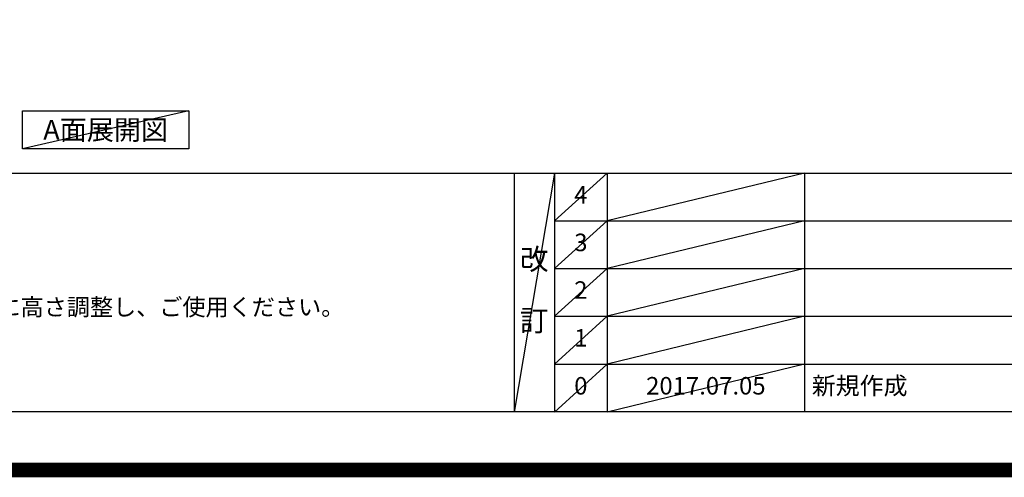
# Model space of a CAD drawing. Extents: x 27948 to 54421, y -13 to 8857.
# Drawn here: x 44613 to 47983, y -13 to 1553 of the extents above; entities that cross this region are included whole.
import ezdxf

# ---------------------------------------------------------------- set-up
doc = ezdxf.new("R2010")
doc.units = 0
doc.header["$LTSCALE"] = 50
doc.header["$MEASUREMENT"] = 0
doc.layers.get('DEFPOINTS').update_dxf_attribs({"color": 146, "linetype": 'CONTINUOUS'})
for name, color, linetype in [('160-文字', 254, 'CONTINUOUS'), ('190-図面外枠', 5, 'CONTINUOUS'), ('191-図面内枠', 4, 'CONTINUOUS')]:
    doc.layers.add(name, color=color, linetype=linetype)
doc.styles.add('KH001', font='txt')

# ---------------------------------------------------------------- blocks, each defined once
blk = doc.blocks.new('A$C5D946DDC')
at = {"layer": '190-図面外枠'}
blk.add_line((20519, 350.7), (271, 350.7), dxfattribs=at)
at = {"layer": 'DEFPOINTS'}
blk.add_lwpolyline([(0, 0), (20790, 0), (20790, 14700), (0, 14700)], close=True, dxfattribs=at)

msp = doc.modelspace()

# ---------------------------------------------------------------- linework, layer by layer
at = {"layer": '160-文字'}
msp.add_lwpolyline([(44622.29, 1241.05), (45192.32, 1241.05), (45192.32, 1110.62), (44622.29, 1110.62)], close=True, dxfattribs=at)
at = {"layer": '191-図面内枠'}
for p, q in [((42084.55, 1027.33), (54233.37, 1027.33)), ((46304.81, 1027.33), (46304.81, 210.4)), ((46442.92, 1027.33), (46442.92, 210.4)), ((46623.89, 1027.33), (46623.89, 210.4)), ((47298.53, 1027.33), (47298.53, 210.4)), ((46442.92, 864.4), (50927.33, 864.4)), ((46442.92, 701.4), (50927.33, 701.4)), ((46442.92, 538.4), (50927.33, 538.4)), ((46442.92, 374.4), (50927.33, 374.4))]:
    msp.add_line(p, q, dxfattribs=at)
at = {"layer": 'DEFPOINTS'}
for p, q in [((45192.32, 1241.05), (44622.29, 1110.62)), ((46442.92, 1027.33), (46304.81, 210.4)), ((46623.89, 1027.33), (46442.92, 864.33)), ((47298.53, 1027.33), (46623.89, 864.4)), ((46623.89, 864.4), (46442.92, 701.4)), ((47298.53, 864.4), (46623.89, 701.4)), ((46623.89, 701.4), (46442.92, 538.4)), ((47298.53, 701.4), (46623.89, 538.4)), ((46623.89, 538.4), (46442.92, 374.4)), ((47298.53, 538.4), (46623.89, 374.4)), ((46623.89, 374.4), (46442.92, 210.4)), ((47298.53, 374.4), (46623.89, 210.4))]:
    msp.add_line(p, q, dxfattribs=at)
at = {"layer": 'DEFPOINTS', "color": 1, "const_width": 50}
msp.add_lwpolyline([(41921.96, 11.97), (54395.95, 11.97), (54395.95, 8831.97), (41921.96, 8831.97)], close=True, dxfattribs=at)

# ---------------------------------------------------------------- block references
at = {"layer": '190-図面外枠', "xscale": 0.5999999999985448, "yscale": 0.5999999999985448, "zscale": 0.5999999999985448}
msp.add_blockref('A$C5D946DDC', (41921.96, 0), dxfattribs=at)

# ---------------------------------------------------------------- texts
at = {"layer": '160-文字', "style": 'KH001'}
msp.add_text('4、本図は、天井高2400想定で記載されておりますが、各物件ごとに高さ調整し、ご使用ください。', height=58, dxfattribs=at).set_placement((42180.95, 540.47))
at = {"layer": '160-文字', "insert": (44907.31, 1175.84), "char_height": 68, "attachment_point": 5, "style": 'KH001'}
msp.add_mtext('{\\fArial|b0|i0|c0|p32;A}面展開図', dxfattribs=at)
at = {"layer": '160-文字', "line_spacing_factor": 0.876232, "style": 'KH001'}
for s, insert, char_height, attachment_point in [('4', (46533.4, 945.83), 60, 5), ('3', (46533.4, 782.9), 60, 5), ('改\\P\\P訂', (46373.86, 618.86), 72, 5), ('2', (46533.4, 619.9), 60, 5), ('1', (46533.4, 456.4), 60, 5), ('新規作成', (47323.84, 292.4), 60, 4), ('0', (46533.4, 292.4), 60, 5), ('2017.07.05', (46961.21, 292.4), 60, 5)]:
    msp.add_mtext(s, dxfattribs=dict(at, insert=insert, char_height=char_height, attachment_point=attachment_point))

doc.saveas('drawing.dxf')
